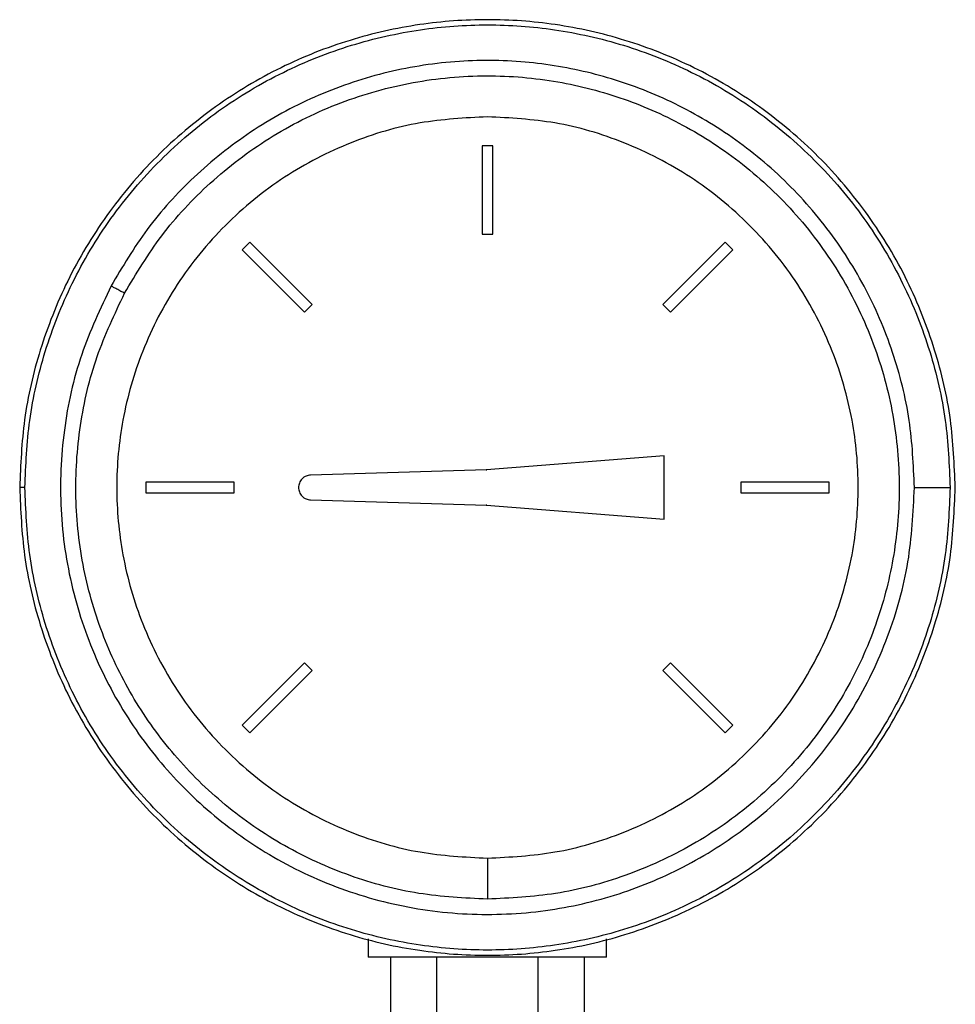
# Model space of a CAD drawing. Units: inches. Extents: x -2 to 373, y 6 to 245.
# Drawn here: x 52 to 55, y 117 to 119 of the extents above; entities that cross this region are included whole.
import ezdxf

# ---------------------------------------------------------------- set-up
doc = ezdxf.new("R2010")
doc.units = ezdxf.units.IN
doc.header["$LTSCALE"] = 6
doc.header["$MEASUREMENT"] = 0
doc.layers.get('0').update_dxf_attribs({"lineweight": 25})

# ---------------------------------------------------------------- blocks, each defined once
blk = doc.blocks.new('A$C51F21A63')
at = {"color": 7, "linetype": 'Continuous', "lineweight": 25}
for p, q in [((27.5066, 46.4713), (27.4766, 46.4713)), ((27.4766, 46.4713), (27.4766, 46.2213)), ((27.5066, 46.2213), (27.5066, 46.4713)), ((27.4766, 46.2213), (27.5066, 46.2213)), ((26.8181, 46.1985), (26.7968, 46.1773)), ((26.9948, 46.0217), (26.8181, 46.1985)), ((28.1652, 46.1985), (27.9884, 46.0217)), ((28.1864, 46.1773), (28.1652, 46.1985)), ((26.7968, 46.1773), (26.9736, 46.0005)), ((28.0096, 46.0005), (28.1864, 46.1773)), ((26.9736, 46.0005), (26.9948, 46.0217)), ((27.9884, 46.0217), (28.0096, 46.0005)), ((27.9916, 45.5937), (27.4889, 45.5537)), ((27.9916, 45.4137), (27.9916, 45.5937)), ((27.4889, 45.5537), (26.9906, 45.5387)), ((27.4877, 45.5536), (27.4889, 45.5537)), ((27.4889, 45.5537), (27.4901, 45.5537)), ((26.524, 45.5187), (26.524, 45.4887)), ((26.774, 45.5187), (26.524, 45.5187)), ((26.774, 45.4887), (26.774, 45.5187)), ((28.2092, 45.5187), (28.2092, 45.4887)), ((28.4592, 45.5187), (28.2092, 45.5187)), ((28.4592, 45.4887), (28.4592, 45.5187)), ((26.524, 45.4887), (26.774, 45.4887)), ((28.2092, 45.4887), (28.4592, 45.4887)), ((28.701, 45.5037), (28.802, 45.5037)), ((26.9906, 45.4687), (27.4889, 45.4538)), ((27.4889, 45.4538), (27.4877, 45.4539)), ((27.4889, 45.4538), (27.9916, 45.4137)), ((27.4901, 45.4537), (27.4889, 45.4538)), ((26.9736, 45.0069), (26.7968, 44.8301)), ((26.9948, 44.9857), (26.9736, 45.0069)), ((28.0096, 45.0069), (27.9884, 44.9857)), ((28.1864, 44.8301), (28.0096, 45.0069)), ((26.8181, 44.8089), (26.9948, 44.9857)), ((27.9884, 44.9857), (28.1652, 44.8089)), ((26.7968, 44.8301), (26.8181, 44.8089)), ((28.1652, 44.8089), (28.1864, 44.8301)), ((27.4916, 44.4537), (27.4916, 44.3377)), ((27.1541, 44.2255), (27.1541, 44.1737)), ((27.8291, 44.1737), (27.8291, 44.2255)), ((27.2166, 44.1737), (27.2166, 43.9387)), ((27.3485, 43.9387), (27.3485, 44.1737)), ((27.6347, 44.1737), (27.6347, 43.9387)), ((27.7666, 43.9387), (27.7666, 44.1737))]:
    blk.add_line(p, q, dxfattribs=at)
for points, knots in [([(28.8166, 45.5037), (28.8139, 45.568), (28.8084, 45.6997), (28.7621, 45.8971), (28.6851, 46.0926), (28.5742, 46.278), (28.4328, 46.4449), (28.2659, 46.5863), (28.0805, 46.6971), (27.885, 46.7746), (27.6876, 46.8191), (27.4916, 46.8334), (27.2957, 46.8191), (27.0982, 46.7746), (26.9027, 46.6971), (26.7174, 46.5863), (26.5504, 46.4449), (26.4091, 46.278), (26.2982, 46.0926), (26.2211, 45.8971), (26.1749, 45.6997), (26.1693, 45.568), (26.1666, 45.5037)], [0, 0, 0, 0, 0.046299, 0.094934, 0.14548, 0.197386, 0.25, 0.302614, 0.35452, 0.405066, 0.453701, 0.5, 0.546299, 0.594934, 0.64548, 0.697386, 0.75, 0.802614, 0.85452, 0.905066, 0.953701, 1, 1, 1, 1]), ([(26.1813, 45.5037), (26.184, 45.5672), (26.1895, 45.6975), (26.2352, 45.8928), (26.3114, 46.0861), (26.421, 46.2694), (26.5608, 46.4345), (26.726, 46.5744), (26.9092, 46.6839), (27.1026, 46.7605), (27.2979, 46.8046), (27.4916, 46.8187), (27.6854, 46.8046), (27.8807, 46.7605), (28.074, 46.6839), (28.2573, 46.5744), (28.4224, 46.4345), (28.5622, 46.2694), (28.6719, 46.0861), (28.7481, 45.8928), (28.7938, 45.6975), (28.7993, 45.5672), (28.802, 45.5037)], [0, 0, 0, 0, 0.046299, 0.094934, 0.14548, 0.197386, 0.25, 0.302614, 0.35452, 0.405066, 0.453701, 0.5, 0.546299, 0.594934, 0.64548, 0.697386, 0.75, 0.802614, 0.85452, 0.905066, 0.953701, 1, 1, 1, 1]), ([(28.701, 45.5037), (28.6981, 45.5673), (28.6922, 45.697), (28.6432, 45.89), (28.563, 46.0776), (28.4498, 46.2513), (28.3089, 46.4032), (28.1465, 46.5272), (27.9708, 46.6198), (27.787, 46.6817), (27.5958, 46.7139), (27.3972, 46.7151), (27.1956, 46.6824), (26.9996, 46.615), (26.8179, 46.5152), (26.6586, 46.3877), (26.5244, 46.2407), (26.4579, 46.1291), (26.4253, 46.0744)], [0, 0, 0, 0, 0.0594862, 0.1214826, 0.1852731, 0.25, 0.3147269, 0.3785174, 0.4405138, 0.5, 0.5594862, 0.6214826, 0.6852731, 0.75, 0.8147269, 0.8785174, 0.9405138, 1, 1, 1, 1]), ([(26.4636, 46.0539), (26.4968, 46.1095), (26.5649, 46.2231), (26.7043, 46.3715), (26.8708, 46.4985), (27.0612, 46.5944), (27.2657, 46.6542), (27.4743, 46.6757), (27.6768, 46.6607), (27.8686, 46.6128), (28.0498, 46.5339), (28.2196, 46.4225), (28.3718, 46.2783), (28.4975, 46.1063), (28.5899, 45.9142), (28.6451, 45.712), (28.6633, 45.5097), (28.6474, 45.3127), (28.5991, 45.121), (28.5168, 44.9354), (28.3994, 44.7617), (28.2502, 44.6096), (28.0757, 44.487), (27.8852, 44.4), (27.6886, 44.3472), (27.5563, 44.3408), (27.4916, 44.3377)], [0, 0, 0, 0, 0.0394002, 0.0806809, 0.1233178, 0.1666667, 0.2100155, 0.2526524, 0.2939331, 0.3333333, 0.3727336, 0.4140143, 0.4566512, 0.5, 0.5433488, 0.5859857, 0.6272664, 0.6666667, 0.7060669, 0.7473476, 0.7899845, 0.8333333, 0.8766822, 0.9193191, 0.9605998, 1, 1, 1, 1]), ([(27.4916, 46.5537), (27.4276, 46.5503), (27.2957, 46.5433), (27.1, 46.4849), (26.9118, 46.388), (26.7439, 46.2514), (26.6075, 46.0836), (26.51, 45.8954), (26.4537, 45.6997), (26.4358, 45.5037), (26.4537, 45.3078), (26.51, 45.1121), (26.6075, 44.9239), (26.7439, 44.756), (26.9118, 44.6194), (27.1, 44.5226), (27.2957, 44.4641), (27.4276, 44.4571), (27.4916, 44.4537)], [0, 0, 0, 0, 0.058258, 0.120006, 0.18432, 0.25, 0.31568, 0.379994, 0.441742, 0.5, 0.558258, 0.620006, 0.68432, 0.75, 0.81568, 0.879994, 0.941742, 1, 1, 1, 1]), ([(27.4916, 44.4537), (27.5557, 44.4571), (27.6876, 44.4641), (27.8833, 44.5226), (28.0715, 44.6194), (28.2394, 44.756), (28.3758, 44.9239), (28.4733, 45.1121), (28.5295, 45.3078), (28.5475, 45.5037), (28.5295, 45.6997), (28.4733, 45.8954), (28.3758, 46.0836), (28.2394, 46.2514), (28.0715, 46.388), (27.8833, 46.4849), (27.6876, 46.5433), (27.5557, 46.5503), (27.4916, 46.5537)], [0, 0, 0, 0, 0.058258, 0.120006, 0.18432, 0.25, 0.31568, 0.379994, 0.441742, 0.5, 0.558258, 0.620006, 0.68432, 0.75, 0.81568, 0.879994, 0.941742, 1, 1, 1, 1]), ([(26.4253, 46.0744), (26.3952, 46.0105), (26.3338, 45.8802), (26.2866, 45.6649), (26.2767, 45.4406), (26.3096, 45.2167), (26.3823, 45.0054), (26.4894, 44.8157), (26.6261, 44.6501), (26.7908, 44.51), (26.9829, 44.3989), (27.1957, 44.3238), (27.4188, 44.2896), (27.6406, 44.2969), (27.852, 44.3427), (28.0506, 44.4241), (28.2345, 44.5409), (28.3984, 44.6929), (28.533, 44.8747), (28.6302, 45.0772), (28.6901, 45.2893), (28.6975, 45.4332), (28.701, 45.5037)], [0, 0, 0, 0, 0.04817, 0.098245, 0.149478, 0.20101, 0.251949, 0.301464, 0.349138, 0.398017, 0.448568, 0.5, 0.551432, 0.601983, 0.650862, 0.698536, 0.748051, 0.79899, 0.850522, 0.901755, 0.95183, 1, 1, 1, 1]), ([(26.4636, 46.0539), (26.4604, 46.0557), (26.4537, 46.0592), (26.4423, 46.0653), (26.4324, 46.0707), (26.4276, 46.0732), (26.4253, 46.0744)], [0, 0, 0, 0, 0.271331, 0.562154, 0.788668, 1, 1, 1, 1]), ([(27.4916, 44.3377), (27.4265, 44.3408), (27.2943, 44.3473), (27.0996, 44.3997), (26.9138, 44.4839), (26.7457, 44.5999), (26.6023, 44.7409), (26.4866, 44.9017), (26.3994, 45.0796), (26.3427, 45.2725), (26.3198, 45.4755), (26.3333, 45.679), (26.3789, 45.8754), (26.4356, 45.995), (26.4636, 46.0539)], [0, 0, 0, 0, 0.081269, 0.164993, 0.25, 0.335007, 0.418731, 0.5, 0.581269, 0.664993, 0.75, 0.835007, 0.918731, 1, 1, 1, 1]), ([(27.4901, 45.5537), (27.4897, 45.5537), (27.4888, 45.5536), (27.488, 45.5536), (27.4877, 45.5536)], [0, 0, 0, 0, 0.56, 1, 1, 1, 1]), ([(26.9906, 45.5387), (26.9863, 45.5381), (26.9773, 45.5369), (26.9658, 45.5287), (26.9583, 45.517), (26.9558, 45.5037), (26.9583, 45.4904), (26.9658, 45.4787), (26.9773, 45.4706), (26.9863, 45.4693), (26.9906, 45.4687)], [0, 0, 0, 0, 0.120246, 0.25, 0.379754, 0.5, 0.620246, 0.75, 0.879754, 1, 1, 1, 1]), ([(26.1666, 45.5037), (26.1693, 45.4395), (26.1749, 45.3078), (26.2211, 45.1103), (26.2982, 44.9148), (26.4091, 44.7295), (26.5504, 44.5625), (26.7174, 44.4211), (26.9027, 44.3104), (27.0982, 44.2328), (27.2957, 44.1883), (27.4916, 44.174), (27.6876, 44.1883), (27.885, 44.2328), (28.0805, 44.3104), (28.2659, 44.4211), (28.4328, 44.5625), (28.5742, 44.7295), (28.6851, 44.9148), (28.7621, 45.1103), (28.8084, 45.3078), (28.8139, 45.4395), (28.8166, 45.5037)], [0, 0, 0, 0, 0.0462994, 0.0949341, 0.1454803, 0.1973863, 0.25, 0.3026137, 0.3545197, 0.4050659, 0.4537006, 0.5, 0.5462994, 0.5949341, 0.6454803, 0.6973863, 0.75, 0.8026137, 0.8545197, 0.9050659, 0.9537006, 1, 1, 1, 1]), ([(26.1813, 45.5037), (26.1766, 45.5037), (26.1683, 45.5037), (26.1672, 45.5037), (26.1666, 45.5037)], [0, 0, 0, 0, 0.56, 1, 1, 1, 1]), ([(28.802, 45.5037), (28.7993, 45.4402), (28.7938, 45.31), (28.7481, 45.1147), (28.6719, 44.9213), (28.5622, 44.738), (28.4224, 44.5729), (28.2573, 44.4331), (28.074, 44.3236), (27.8807, 44.2469), (27.6854, 44.2029), (27.4916, 44.1887), (27.2979, 44.2029), (27.1026, 44.2469), (26.9092, 44.3236), (26.726, 44.4331), (26.5608, 44.5729), (26.421, 44.738), (26.3114, 44.9213), (26.2352, 45.1147), (26.1895, 45.31), (26.184, 45.4402), (26.1813, 45.5037)], [0, 0, 0, 0, 0.046299, 0.094934, 0.14548, 0.197386, 0.25, 0.302614, 0.35452, 0.405066, 0.453701, 0.5, 0.546299, 0.594934, 0.64548, 0.697386, 0.75, 0.802614, 0.85452, 0.905066, 0.953701, 1, 1, 1, 1]), ([(27.4877, 45.4539), (27.4881, 45.4538), (27.4889, 45.4538), (27.4898, 45.4538), (27.4901, 45.4537)], [0, 0, 0, 0, 0.56, 1, 1, 1, 1]), ([(27.4916, 44.1737), (27.4639, 44.1737), (27.4064, 44.1737), (27.3236, 44.1737), (27.2499, 44.1737), (27.1945, 44.1737), (27.1603, 44.1737), (27.1561, 44.1737), (27.1541, 44.1737)], [0, 0, 0, 0, 0.1570071, 0.3253532, 0.5, 0.6746468, 0.8429929, 1, 1, 1, 1]), ([(27.8291, 44.1737), (27.8271, 44.1737), (27.823, 44.1737), (27.7888, 44.1737), (27.7334, 44.1737), (27.6596, 44.1737), (27.5768, 44.1737), (27.5194, 44.1737), (27.4916, 44.1737)], [0, 0, 0, 0, 0.157007, 0.325353, 0.5, 0.674647, 0.842993, 1, 1, 1, 1])]:
    blk.add_open_spline(points, degree=3, knots=knots, dxfattribs=at)

msp = doc.modelspace()

# ---------------------------------------------------------------- block references
msp.add_blockref('A$C51F21A63', (26.2274, 72.4841))

doc.saveas('drawing.dxf')
